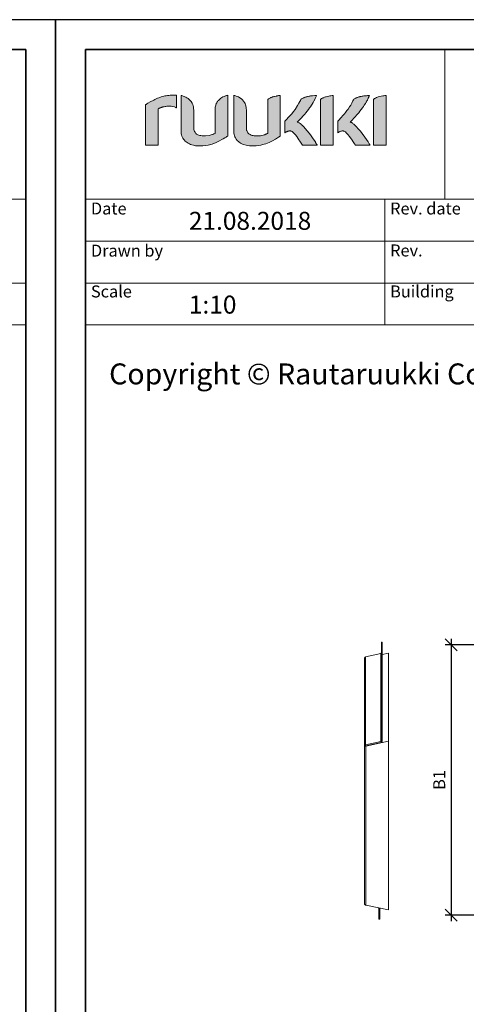
# Model space of a CAD drawing. Units: millimetres. Extents: x 0 to 16800, y 0 to 2970.
# Drawn here: x 6240 to 6986, y 1325 to 2970 of the extents above; entities that cross this region are included whole.
import ezdxf

# ---------------------------------------------------------------- set-up
doc = ezdxf.new("R2010")
doc.units = ezdxf.units.MM
doc.layers.add('a4sheet', color=2, linetype='Continuous', plot=False)
for name, color, linetype, lineweight in [('border', 2, 'Continuous', 35), ('dimensions', 6, 'Continuous', 15), ('RUUKKI', 7, 'Continuous', 15), ('titleBlock', 2, 'Continuous', 15), ('Views', 4, 'Continuous', 15)]:
    doc.layers.add(name, color=color, linetype=linetype, lineweight=lineweight)
for name, color, linetype in [('Copyright_en', 1, 'Continuous'), ('Txt_Default_en', 1, 'Continuous'), ('Txt_titles_en', 2, 'Continuous'), ('Txt_titles_general', 2, 'Continuous')]:
    doc.layers.add(name, color=color, linetype=linetype)
doc.styles.add('arial', font='arial.ttf')
doc.styles.add('ROMANS', font='romans')
doc.styles.get("Standard").update_dxf_attribs({"font": 'arial.ttf'})
doc.dimstyles.new('ISO-25', dxfattribs={"dimtxt": 2.5, "dimasz": 2.5, "dimexe": 1.25, "dimexo": 0.625, "dimtad": 1, "dimtxsty": 'Standard', "dimcen": 2.5, "dimadec": 0, "dimazin": 0, "dimtfac": 1, "dimtmove": 0, "dimatfit": 3, "dimfxl": 1, "dimarcsym": 0})

# ---------------------------------------------------------------- blocks, each defined once
blk = doc.blocks.new('ruukki_dwg')
at = {"layer": 'RUUKKI'}
for points in [[(-27.9, 99.7), (-27.9, 57.3), (-14.6, 57.3), (-14.6, 95.4), (-14, 95.7), (-13.7, 95.9), (-13.4, 96), (-13.1, 96.2), (-12.8, 96.3), (-12.5, 96.4), (-12.1, 96.6), (-11.5, 96.8), (-11.1, 96.9), (-10.8, 97), (-10.4, 97.1), (-10.1, 97.2), (-9.8, 97.3), (-9.1, 97.5), (-8.4, 97.6), (-7.4, 97.8), (-6.7, 97.9), (-5.8, 98.1), (-4.9, 98.1), (-3.3, 98.1), (-1.1, 98), (0.3, 97.8), (2.3, 97.3), (3.8, 96.6), (4.2, 96.4), (4.3, 96.4), (4.4, 96.4), (4.4, 96.4), (4.4, 109.6), (4.2, 109.7), (3.9, 109.7), (3.7, 109.7), (2.4, 109.7), (1.3, 109.7), (0.1, 109.7), (-1, 109.6), (-2.1, 109.5), (-3.6, 109.4), (-5.1, 109.2), (-6.5, 109), (-7.8, 108.8), (-9.9, 108.3), (-11.5, 107.8), (-13, 107.3), (-14.2, 106.9), (-15.4, 106.4), (-16.9, 105.7), (-18.1, 105.2), (-19.4, 104.5), (-23, 102.6), (-25.5, 101.1), (-26.5, 100.5), (-27.3, 100), (-27.6, 99.9), (-27.9, 99.7)], [(9.1, 109.3), (9.1, 72.2), (9.1, 70.8), (9.3, 69.4), (9.6, 68.1), (10, 66.9), (10.3, 66.1), (10.7, 65.4), (11.1, 64.6), (11.8, 63.6), (12.3, 63), (13.4, 61.8), (14.3, 61), (15.6, 60.1), (16.6, 59.4), (18.1, 58.7), (18.9, 58.3), (20.4, 57.8), (22.1, 57.3), (24.2, 56.9), (26.3, 56.7), (29.3, 56.7), (32, 56.9), (35, 57.2), (37.3, 57.6), (41.4, 58.6), (45.8, 60.2), (49.1, 61.9), (51.7, 63.3), (53, 64), (54.8, 65.1), (56, 65.8), (56.9, 66.4), (57.6, 66.9), (57.8, 67), (57.8, 88.2), (57.8, 109.5), (57.1, 109.3), (56.5, 109.1), (55.8, 108.9), (55.5, 108.8), (54.8, 108.6), (53.9, 108.2), (52.7, 107.7), (51.6, 107), (50.5, 106.3), (49.9, 105.9), (49.2, 105.2), (48.7, 104.8), (48.1, 104.1), (47.6, 103.6), (47.2, 103.1), (46.9, 102.5), (46.5, 102), (46.3, 101.7), (45.9, 100.8), (45.3, 99.2), (45, 98.2), (44.8, 97.1), (44.6, 96), (44.6, 95.3), (44.6, 94.5), (44.6, 69.8), (43.4, 69.2), (42.1, 68.7), (40.4, 68.1), (38.4, 67.6), (34.6, 67.1), (33.3, 67.1), (31.3, 67.2), (29.8, 67.4), (28.7, 67.6), (27.7, 67.9), (26.7, 68.3), (25.4, 69), (24.6, 69.8), (23.7, 70.9), (23.2, 71.7), (22.8, 72.7), (22.5, 73.7), (22.4, 74.3), (22.3, 74.9), (22.3, 75.6), (22.3, 76.2), (22.3, 76.6), (22.3, 94.3), (22.2, 95.5), (22, 97.3), (21.7, 98.4), (21.3, 99.7), (20.6, 101.2), (19.6, 102.9), (19, 103.7), (18.6, 104.1), (17.9, 104.9), (16.9, 105.7), (16.4, 106.1), (15.3, 106.8), (14.1, 107.5), (13.2, 107.9), (12.3, 108.3), (11.4, 108.7), (10.7, 108.9), (10.1, 109.1), (9.7, 109.1), (9.4, 109.2), (9.1, 109.3)], [(64, 109.5), (64, 72.2), (64, 71.3), (64.1, 70.3), (64.4, 68.5), (64.8, 67.3), (65.2, 66.1), (65.8, 65), (66.7, 63.6), (67.7, 62.4), (69.2, 61), (71.2, 59.6), (73.8, 58.3), (77, 57.3), (80.3, 56.8), (83.6, 56.7), (87.5, 56.9), (89.9, 57.2), (92.2, 57.6), (94.3, 58.1), (95.9, 58.5), (97.4, 59), (101, 60.4), (104.3, 62), (107.6, 63.8), (110.6, 65.7), (112.6, 67), (112.6, 109.2), (112.2, 109.2), (111.7, 109.1), (111.2, 109.1), (110.8, 109.1), (110.1, 109), (109.1, 108.8), (108.6, 108.7), (108.1, 108.6), (106.5, 108.2), (105.8, 108.1), (105.1, 107.9), (104.5, 107.7), (104.2, 107.6), (104, 107.5), (103.4, 107.3), (103.1, 107.2), (102.6, 107), (102.2, 106.8), (101.7, 106.6), (100.8, 106.1), (100.3, 105.8), (100, 105.6), (99.7, 105.5), (99.5, 105.3), (99.5, 69.8), (98.9, 69.5), (98, 69.1), (97.3, 68.8), (96.3, 68.4), (95.6, 68.2), (94.6, 67.9), (92.9, 67.5), (91.9, 67.3), (90.7, 67.2), (89.8, 67.1), (88.5, 67.1), (87.2, 67.1), (86.2, 67.2), (85.3, 67.3), (84.4, 67.4), (83.3, 67.7), (82.3, 68), (81.2, 68.5), (80.5, 68.9), (79.8, 69.4), (79.5, 69.7), (78.8, 70.4), (78.4, 71), (78, 71.9), (77.7, 72.6), (77.5, 73.2), (77.3, 74.3), (77.2, 75.2), (77.2, 76.2), (77.2, 76.5), (77.2, 94.5), (77.1, 95.3), (77, 96.8), (76.6, 98.5), (76.3, 99.5), (75.8, 100.8), (75.2, 102), (74.3, 103.3), (73.2, 104.6), (72, 105.7), (70.5, 106.8), (69, 107.7), (67.8, 108.2), (66.6, 108.7), (66, 108.9), (65.3, 109.1), (64.3, 109.4), (64, 109.5)], [(117.3, 82.4), (118, 83.1), (119.1, 84.2), (119.7, 84.9), (120.6, 85.9), (122.5, 88), (124.5, 90.3), (126.3, 92.5), (128, 94.7), (130.5, 98.7), (132, 101.2), (132.9, 103), (133.5, 104.2), (134, 105.3), (134.3, 105.5), (134.8, 105.8), (135.3, 106), (135.9, 106.4), (136.4, 106.6), (137, 106.8), (137.6, 107.1), (138.3, 107.4), (138.7, 107.5), (139, 107.6), (139.5, 107.7), (139.9, 107.9), (140.3, 108), (140.8, 108.1), (141.2, 108.2), (141.7, 108.3), (142.7, 108.5), (143.4, 108.7), (144.2, 108.8), (144.9, 108.8), (145.6, 108.9), (146.3, 109), (148.5, 109.1), (149.8, 109.2), (150.1, 109.2), (150.3, 109.2), (150.3, 109), (150.2, 108.8), (150, 108.3), (149.6, 107.4), (149.3, 106.7), (149, 106), (148.8, 105.7), (147.6, 103.4), (146.8, 101.9), (145.8, 100.3), (145, 99), (143.9, 97.4), (143.1, 96.4), (141.9, 94.7), (139.2, 91.3), (138.1, 89.9), (137.4, 89.1), (136.4, 87.9), (134.3, 85.6), (133.2, 84.5), (132.2, 83.5), (130.8, 82.1), (130.2, 81.6), (130.6, 81.5), (131.4, 81.2), (131.7, 81), (132.4, 80.6), (133.4, 79.9), (134.2, 79.3), (134.4, 79.1), (135.6, 78), (136.6, 76.9), (138.7, 74.6), (140.3, 72.8), (142.9, 69.7), (144.8, 67.1), (146.8, 64.2), (149.1, 60.8), (149.4, 60.4), (150, 59.3), (150.4, 58.6), (150.9, 57.8), (151, 57.5), (151.1, 57.3), (135.7, 57.3), (134.4, 59.4), (132.9, 61.8), (132, 63.2), (129.7, 66.4), (128.3, 68.2), (126.8, 69.9), (125.7, 71), (124.9, 71.6), (124.4, 71.9), (124.1, 72), (123.9, 72.1), (123.8, 72.2), (123.5, 72.2), (123.2, 72.3), (123, 72.3), (122.8, 72.3), (122.6, 72.3), (122.1, 72.3), (121.9, 72.3), (121.6, 72.2), (121.1, 72.1), (120.8, 72), (120.5, 72), (120.4, 71.9), (120.1, 71.8), (119.8, 71.7), (119.6, 71.6), (119.3, 71.5), (119, 71.3), (118.8, 71.2), (118.5, 71), (118.3, 70.9), (117.8, 70.6), (117.8, 70.6), (117.7, 70.5), (117.5, 70.5), (117.3, 70.3), (117.3, 82.4)], [(154.5, 105.3), (155, 105.6), (155.6, 106), (156.2, 106.3), (156.8, 106.6), (157.2, 106.8), (158.7, 107.4), (159.6, 107.7), (160.5, 108), (161.9, 108.3), (163.1, 108.6), (164.2, 108.8), (165.4, 109), (166.6, 109.1), (167.1, 109.1), (167.7, 109.2), (167.7, 57.3), (154.5, 57.3), (154.5, 105.3)], [(172.4, 82.4), (173.8, 83.9), (175.4, 85.6), (176.3, 86.7), (177.5, 88), (178.6, 89.1), (179.6, 90.3), (180.5, 91.4), (181.3, 92.5), (182.1, 93.5), (182.7, 94.3), (183.2, 95), (184.8, 97.4), (186, 99.3), (187, 101.2), (188.3, 103.6), (188.8, 104.8), (189.1, 105.3), (189.2, 105.4), (189.5, 105.6), (189.7, 105.7), (190, 105.9), (190.5, 106.2), (191.2, 106.5), (191.7, 106.7), (192.3, 107), (193, 107.2), (193.7, 107.5), (194.5, 107.7), (194.9, 107.9), (195.4, 108), (195.8, 108.1), (196.3, 108.2), (196.8, 108.3), (197.8, 108.5), (198.5, 108.7), (199.6, 108.8), (200.3, 108.9), (201, 108.9), (201.4, 109), (202.4, 109), (203.6, 109.1), (204, 109.1), (204.8, 109.2), (205.2, 109.2), (205.4, 109.2), (205.3, 109), (205.3, 109), (205.2, 108.8), (205.1, 108.5), (205, 108.3), (204.9, 108), (204.8, 107.7), (204.7, 107.4), (204.5, 107.1), (204.4, 106.7), (204.2, 106.4), (203.7, 105.3), (203.5, 104.9), (203.3, 104.5), (203.1, 104.1), (203, 103.9), (202.8, 103.6), (202.4, 102.8), (202, 102.2), (201.3, 101), (200, 99), (199.2, 97.8), (198.2, 96.4), (196.9, 94.7), (195.5, 92.8), (194.3, 91.3), (193.1, 89.9), (192.1, 88.7), (190.8, 87.2), (188.8, 85.1), (187.8, 84), (186.3, 82.6), (185.8, 82.1), (185.3, 81.6), (186, 81.4), (186.6, 81.1), (187, 81), (187.5, 80.6), (188, 80.2), (188.6, 79.8), (189.2, 79.3), (190.1, 78.4), (192.1, 76.5), (193.8, 74.6), (196.1, 71.9), (197.9, 69.7), (200.7, 65.8), (202.4, 63.5), (204.2, 60.8), (205.3, 58.9), (206.2, 57.3), (190.8, 57.3), (189.9, 58.8), (188.5, 61), (187.4, 62.7), (185.8, 65.1), (184.4, 66.9), (183.4, 68.2), (182.4, 69.3), (181.3, 70.4), (180.4, 71.3), (179.8, 71.8), (179.2, 72), (178.6, 72.2), (178, 72.3), (177.6, 72.3), (176.9, 72.3), (176.4, 72.2), (175.7, 72), (175.1, 71.8), (174.7, 71.6), (174.1, 71.3), (173.5, 71), (173.1, 70.8), (172.7, 70.5), (172.4, 70.4), (172.4, 70.3), (172.4, 82.4)], [(209.6, 105.3), (210.1, 105.6), (210.7, 106), (211.3, 106.3), (211.9, 106.6), (212.8, 107), (213.8, 107.4), (214.7, 107.7), (216.3, 108.2), (217.6, 108.5), (219.3, 108.8), (220.5, 109), (221.5, 109.1), (222.4, 109.1), (222.8, 109.2), (222.8, 57.3), (209.6, 57.3), (209.6, 105.3)]]:
    blk.add_lwpolyline(points, dxfattribs=at)
blk = doc.blocks.new('ruukkidwg')
at = {"layer": 'dimensions', "ltscale": 70, "xscale": 6.199999999999818, "yscale": 6.199999999999818, "zscale": 6.199999999999818}
blk.add_blockref('ruukki_dwg', (269.8, -305.9), dxfattribs=at)
blk = doc.blocks.new('DrawingSheet')
at = {"layer": 'RUUKKI'}
h = blk.add_hatch(color=256, dxfattribs=at)
h.paths.add_polyline_path([(15.03, 282.8), (15.03, 276), (17.15, 276), (17.15, 282.12), (17.25, 282.17), (17.3, 282.19), (17.35, 282.21), (17.4, 282.23), (17.45, 282.26), (17.5, 282.28), (17.55, 282.3), (17.66, 282.34), (17.72, 282.36), (17.77, 282.37), (17.82, 282.39), (17.88, 282.4), (17.93, 282.42), (18.05, 282.45), (18.15, 282.47), (18.32, 282.5), (18.42, 282.52), (18.57, 282.54), (18.72, 282.55), (18.96, 282.55), (19.32, 282.53), (19.54, 282.5), (19.87, 282.42), (20.11, 282.31), (20.18, 282.27), (20.2, 282.27), (20.21, 282.27), (20.21, 282.27), (20.21, 284.39), (20.17, 284.4), (20.13, 284.4), (20.09, 284.4), (19.89, 284.4), (19.7, 284.4), (19.52, 284.4), (19.34, 284.39), (19.17, 284.38), (18.92, 284.36), (18.69, 284.33), (18.46, 284.29), (18.25, 284.25), (17.91, 284.18), (17.66, 284.1), (17.41, 284.02), (17.22, 283.95), (17.03, 283.88), (16.78, 283.77), (16.6, 283.69), (16.38, 283.57), (15.81, 283.26), (15.41, 283.03), (15.24, 282.93), (15.12, 282.86), (15.07, 282.83)])
h.paths.add_polyline_path([(20.95, 284.34), (20.95, 278.4), (20.96, 278.17), (20.99, 277.95), (21.04, 277.74), (21.1, 277.54), (21.15, 277.42), (21.21, 277.3), (21.28, 277.18), (21.39, 277.02), (21.47, 276.92), (21.64, 276.73), (21.79, 276.6), (22, 276.45), (22.16, 276.34), (22.4, 276.23), (22.52, 276.17), (22.77, 276.08), (23.03, 276.01), (23.37, 275.95), (23.71, 275.92), (24.2, 275.91), (24.63, 275.94), (25.11, 275.99), (25.48, 276.05), (26.14, 276.22), (26.83, 276.48), (27.37, 276.74), (27.78, 276.96), (28, 277.08), (28.28, 277.25), (28.48, 277.38), (28.62, 277.46), (28.73, 277.54), (28.76, 277.56), (28.76, 280.96), (28.76, 284.37), (28.65, 284.34), (28.55, 284.31), (28.44, 284.28), (28.39, 284.26), (28.29, 284.23), (28.14, 284.17), (27.95, 284.08), (27.76, 283.97), (27.59, 283.86), (27.5, 283.79), (27.38, 283.69), (27.31, 283.62), (27.2, 283.51), (27.13, 283.43), (27.07, 283.34), (27.01, 283.26), (26.95, 283.17), (26.93, 283.12), (26.85, 282.98), (26.76, 282.73), (26.71, 282.56), (26.67, 282.39), (26.65, 282.22), (26.64, 282.09), (26.64, 281.97), (26.64, 278.01), (26.45, 277.91), (26.24, 277.83), (25.98, 277.74), (25.65, 277.65), (25.04, 277.57), (24.83, 277.57), (24.51, 277.59), (24.28, 277.62), (24.1, 277.66), (23.93, 277.7), (23.78, 277.77), (23.58, 277.88), (23.44, 278), (23.29, 278.18), (23.22, 278.32), (23.15, 278.47), (23.11, 278.64), (23.09, 278.73), (23.08, 278.83), (23.07, 278.93), (23.07, 279.04), (23.07, 279.09), (23.07, 281.94), (23.06, 282.13), (23.02, 282.42), (22.98, 282.59), (22.92, 282.8), (22.81, 283.04), (22.64, 283.32), (22.54, 283.44), (22.47, 283.51), (22.36, 283.63), (22.21, 283.76), (22.12, 283.83), (21.95, 283.95), (21.77, 284.05), (21.62, 284.12), (21.47, 284.19), (21.32, 284.24), (21.22, 284.27), (21.11, 284.3), (21.06, 284.32), (21.01, 284.33)])
h.paths.add_polyline_path([(29.75, 284.37), (29.75, 278.4), (29.76, 278.24), (29.77, 278.09), (29.82, 277.81), (29.88, 277.61), (29.95, 277.42), (30.04, 277.24), (30.19, 277.02), (30.35, 276.82), (30.59, 276.6), (30.91, 276.38), (31.32, 276.17), (31.83, 276.01), (32.37, 275.93), (32.9, 275.91), (33.52, 275.94), (33.92, 275.99), (34.28, 276.05), (34.62, 276.13), (34.87, 276.2), (35.12, 276.28), (35.69, 276.5), (36.22, 276.77), (36.75, 277.05), (37.23, 277.34), (37.55, 277.56), (37.55, 284.32), (37.48, 284.32), (37.41, 284.31), (37.32, 284.31), (37.27, 284.3), (37.14, 284.29), (36.99, 284.26), (36.91, 284.25), (36.82, 284.23), (36.56, 284.17), (36.45, 284.14), (36.35, 284.11), (36.25, 284.08), (36.21, 284.07), (36.16, 284.05), (36.07, 284.02), (36.03, 284.01), (35.95, 283.97), (35.87, 283.94), (35.8, 283.91), (35.65, 283.83), (35.57, 283.78), (35.52, 283.75), (35.48, 283.73), (35.44, 283.7), (35.44, 278.01), (35.35, 277.96), (35.2, 277.89), (35.1, 277.85), (34.94, 277.79), (34.83, 277.75), (34.67, 277.71), (34.39, 277.64), (34.23, 277.61), (34.03, 277.59), (33.88, 277.57), (33.68, 277.57), (33.47, 277.58), (33.32, 277.59), (33.17, 277.6), (33.03, 277.63), (32.86, 277.67), (32.69, 277.72), (32.51, 277.8), (32.41, 277.86), (32.29, 277.95), (32.24, 278), (32.14, 278.11), (32.07, 278.21), (32, 278.35), (31.95, 278.47), (31.93, 278.55), (31.89, 278.73), (31.88, 278.87), (31.87, 279.03), (31.87, 279.09), (31.87, 281.97), (31.86, 282.09), (31.84, 282.33), (31.78, 282.62), (31.73, 282.78), (31.65, 282.98), (31.55, 283.17), (31.41, 283.38), (31.24, 283.58), (31.05, 283.76), (30.79, 283.94), (30.57, 284.08), (30.37, 284.17), (30.17, 284.25), (30.07, 284.28), (29.96, 284.31), (29.81, 284.35)])
h.paths.add_polyline_path([(38.3, 280.03), (38.41, 280.13), (38.58, 280.32), (38.68, 280.43), (38.83, 280.59), (39.13, 280.92), (39.46, 281.3), (39.74, 281.65), (40.01, 282), (40.42, 282.64), (40.65, 283.05), (40.81, 283.34), (40.9, 283.52), (40.98, 283.7), (41.03, 283.73), (41.1, 283.78), (41.18, 283.82), (41.28, 283.87), (41.36, 283.91), (41.45, 283.95), (41.55, 283.99), (41.66, 284.03), (41.72, 284.05), (41.78, 284.07), (41.85, 284.09), (41.92, 284.11), (41.99, 284.13), (42.06, 284.15), (42.14, 284.17), (42.21, 284.19), (42.38, 284.22), (42.49, 284.24), (42.6, 284.25), (42.72, 284.27), (42.84, 284.28), (42.95, 284.29), (43.3, 284.31), (43.51, 284.32), (43.56, 284.32), (43.59, 284.32), (43.58, 284.29), (43.57, 284.25), (43.54, 284.18), (43.48, 284.03), (43.43, 283.93), (43.38, 283.81), (43.35, 283.76), (43.16, 283.39), (43.03, 283.16), (42.87, 282.9), (42.73, 282.68), (42.57, 282.44), (42.44, 282.27), (42.24, 282), (41.81, 281.45), (41.63, 281.23), (41.52, 281.1), (41.36, 280.91), (41.02, 280.55), (40.85, 280.37), (40.69, 280.21), (40.46, 279.98), (40.37, 279.9), (40.43, 279.89), (40.56, 279.84), (40.61, 279.81), (40.73, 279.74), (40.88, 279.64), (41.01, 279.53), (41.04, 279.5), (41.23, 279.32), (41.39, 279.15), (41.74, 278.79), (41.99, 278.49), (42.4, 277.99), (42.71, 277.57), (43.03, 277.12), (43.4, 276.56), (43.44, 276.5), (43.54, 276.32), (43.6, 276.22), (43.68, 276.08), (43.7, 276.04), (43.72, 276), (41.25, 276), (41.04, 276.35), (40.8, 276.73), (40.66, 276.95), (40.29, 277.47), (40.07, 277.75), (39.83, 278.02), (39.65, 278.19), (39.52, 278.3), (39.43, 278.35), (39.4, 278.37), (39.36, 278.38), (39.34, 278.39), (39.3, 278.4), (39.25, 278.4), (39.21, 278.41), (39.19, 278.41), (39.14, 278.41), (39.08, 278.41), (39.03, 278.4), (38.99, 278.4), (38.91, 278.38), (38.86, 278.37), (38.82, 278.36), (38.79, 278.35), (38.75, 278.33), (38.7, 278.31), (38.67, 278.3), (38.63, 278.28), (38.58, 278.25), (38.54, 278.23), (38.49, 278.21), (38.46, 278.18), (38.39, 278.14), (38.36, 278.13), (38.34, 278.11), (38.3, 278.09)])
h.paths.add_polyline_path([(44.26, 283.7), (44.34, 283.75), (44.44, 283.81), (44.53, 283.86), (44.63, 283.91), (44.7, 283.94), (44.94, 284.04), (45.08, 284.08), (45.23, 284.13), (45.44, 284.19), (45.64, 284.23), (45.81, 284.26), (46.01, 284.29), (46.21, 284.31), (46.28, 284.31), (46.38, 284.32), (46.38, 276), (44.26, 276)])
h.paths.add_polyline_path([(47.13, 280.03), (47.36, 280.27), (47.61, 280.54), (47.76, 280.71), (47.95, 280.92), (48.12, 281.11), (48.28, 281.3), (48.43, 281.48), (48.56, 281.65), (48.68, 281.8), (48.79, 281.94), (48.87, 282.06), (49.12, 282.43), (49.31, 282.74), (49.48, 283.05), (49.68, 283.43), (49.77, 283.61), (49.81, 283.7), (49.82, 283.71), (49.88, 283.75), (49.9, 283.76), (49.95, 283.79), (50.03, 283.84), (50.14, 283.89), (50.23, 283.93), (50.33, 283.97), (50.43, 284.01), (50.55, 284.05), (50.68, 284.09), (50.74, 284.11), (50.81, 284.13), (50.88, 284.15), (50.96, 284.17), (51.04, 284.19), (51.2, 284.22), (51.31, 284.24), (51.49, 284.26), (51.6, 284.27), (51.72, 284.28), (51.77, 284.29), (51.94, 284.3), (52.13, 284.31), (52.2, 284.31), (52.33, 284.32), (52.38, 284.32), (52.42, 284.32), (52.41, 284.29), (52.4, 284.25), (52.38, 284.22), (52.36, 284.18), (52.34, 284.13), (52.32, 284.09), (52.3, 284.03), (52.28, 283.98), (52.25, 283.93), (52.23, 283.87), (52.14, 283.7), (52.11, 283.64), (52.08, 283.58), (52.05, 283.51), (52.03, 283.47), (52.01, 283.43), (51.93, 283.3), (51.88, 283.21), (51.76, 283.01), (51.56, 282.68), (51.43, 282.5), (51.26, 282.27), (51.07, 282), (50.83, 281.69), (50.64, 281.45), (50.46, 281.23), (50.29, 281.04), (50.08, 280.8), (49.76, 280.46), (49.59, 280.29), (49.37, 280.07), (49.28, 279.98), (49.2, 279.9), (49.3, 279.87), (49.41, 279.82), (49.46, 279.8), (49.55, 279.74), (49.64, 279.68), (49.73, 279.61), (49.83, 279.53), (49.97, 279.39), (50.29, 279.08), (50.56, 278.79), (50.93, 278.35), (51.22, 277.99), (51.67, 277.37), (51.94, 276.99), (52.22, 276.56), (52.4, 276.27), (52.55, 276), (50.07, 276), (49.93, 276.24), (49.71, 276.6), (49.53, 276.87), (49.27, 277.25), (49.06, 277.54), (48.89, 277.75), (48.74, 277.93), (48.56, 278.11), (48.42, 278.24), (48.31, 278.33), (48.22, 278.37), (48.12, 278.4), (48.03, 278.41), (47.97, 278.41), (47.86, 278.4), (47.77, 278.39), (47.66, 278.36), (47.57, 278.33), (47.5, 278.3), (47.4, 278.25), (47.31, 278.21), (47.24, 278.16), (47.18, 278.13), (47.14, 278.1), (47.13, 278.09)])
h.paths.add_polyline_path([(53.1, 283.7), (53.18, 283.75), (53.28, 283.81), (53.37, 283.86), (53.46, 283.91), (53.61, 283.97), (53.77, 284.04), (53.91, 284.08), (54.17, 284.16), (54.38, 284.21), (54.65, 284.26), (54.85, 284.29), (55, 284.3), (55.15, 284.31), (55.21, 284.32), (55.21, 276), (53.1, 276)])
at = {"layer": 'a4sheet'}
blk.add_lwpolyline([(0, 0), (210, 0), (210, 297), (0, 297)], close=True, dxfattribs=at)
at = {"layer": 'border'}
blk.add_lwpolyline([(5, 5), (205, 5), (205, 292), (5, 292)], close=True, dxfattribs=at)
at = {"layer": 'titleBlock'}
for p, q in [((65.05, 267), (65.05, 292)), ((5, 267), (205, 267)), ((55, 267), (55, 246)), ((105, 260), (5, 260)), ((5, 253), (205, 253)), ((5, 246), (205, 246))]:
    blk.add_line(p, q, dxfattribs=at)
at = {"layer": 'RUUKKI', "xscale": 0.02585210225806804, "yscale": 0.02585210225806804, "zscale": 0.02585210225806804}
blk.add_blockref('ruukkidwg', (12.52, 274.73), dxfattribs=at)
at = {"layer": 'Copyright_en', "color": 1, "insert": (5, 239.56), "char_height": 3.5, "width": 200, "attachment_point": 1}
blk.add_mtext("\\pxqc;Copyright © Rautaruukki Corporation. Allowed only for designs with Ruukki's products", dxfattribs=at)
at = {"layer": 'Txt_Default_en', "color": 1, "style": 'arial'}
for s, p in [('Rev. date', (55.89, 264.45)), ('Date', (5.9, 264.45)), ('Drawn by', (5.9, 257.41)), ('Rev.', (55.89, 257.44)), ('Scale', (5.9, 250.59)), ('Building', (55.89, 250.59))]:
    blk.add_text(s, height=2, dxfattribs=at).set_placement(p)
at = {"layer": 'Txt_titles_en', "style": 'arial'}
for tag, p in [('CONTENTS2', (107.49, 276.61)), ('CONTENTS3', (107.49, 270.14))]:
    blk.add_attdef(tag, p, '', height=3, dxfattribs=at)
at = {"layer": 'Txt_titles_general', "style": 'arial'}
for tag, p in [('CONTENTS1', (107.49, 282.85)), ('CREATED', (22.26, 261.89)), ('REVDATE', (72.26, 261.89)), ('WORKNR', (108.45, 257.35)), ('DRAWINGNR', (158.45, 257.35)), ('RV', (196.98, 257.35)), ('MODELREV', (72.26, 254.89)), ('SCALE', (22.26, 247.89)), ('BUILDING', (72.26, 247.89))]:
    blk.add_attdef(tag, p, '', height=3, dxfattribs=at)
blk = doc.blocks.new('L600_PitchedA_Right')
at = {"layer": 'Views'}
for p, q in [((4.1, 297.7), (4.1, 462.6)), ((4.1, 462.6), (5.6, 462.6)), ((5.6, 297.7), (5.6, 462.6)), ((5.6, 442.2), (15.8, 444.4)), ((15.8, 247.4), (15.8, 444.4)), ((-24.2, 239.2), (-24.2, 435.5)), ((-22.3, 438.5), (3.3, 444.1)), ((-22.3, 438.5), (-22.3, 291.1)), ((3.3, 296.7), (3.3, 444.1)), ((4.1, 297.7), (4.1, 315.2)), ((4.1, 315.2), (5.6, 315.2)), ((5.6, 315.2), (5.6, 297.7)), ((3.3, 296.7), (-22.3, 291.1)), ((15.8, 297.4), (-21.7, 289.2)), ((3.4, 296.2), (3.3, 296.7)), ((3.6, 295.3), (3.4, 296.2)), ((4.1, 297.7), (5.6, 297.7)), ((-22.3, 291.1), (-22.2, 290.9)), ((-22.2, 290.9), (-22, 289.7)), ((-22, 289.7), (3.6, 295.3)), ((-21.7, 289.7), (-21.7, 289.2)), ((-21.7, 289.2), (-21.7, 23.4)), ((15.8, 15.4), (15.8, 247.4)), ((-24.2, 26), (-24.2, 239.2)), ((-22.2, 23.7), (-22.3, 23.5)), ((-21.7, 23.4), (-22.3, 23.5)), ((15.8, 15.4), (-21.7, 23.4)), ((1.5, 18), (0, 18)), ((0, 18), (0, 0)), ((1.5, 0), (1.5, 18)), ((0, 0), (1.5, 0))]:
    blk.add_line(p, q, dxfattribs=at)
for radius, end in [(1, 78), (2.5, 11.5782)]:
    blk.add_arc((-1, 18), radius, 0, end, dxfattribs=at)
for points in [[(3.3, 444.1), (3.8, 444.2), (4.1, 444.6), (4.1, 445.1)], [(3.3, 296.7), (3.8, 296.8), (4.1, 297.2), (4.1, 297.7)], [(-22.7, 289.2), (-22.7, 289.5), (-22.4, 289.7), (-22, 289.7)], [(-21.7, 289.2), (-22, 289.2), (-22.3, 289.2), (-22.6, 289.2)], [(-22.4, 291.1), (-22.3, 291), (-22.3, 291), (-22.2, 290.9)], [(-22.3, 291.1), (-22.3, 291.1), (-22.4, 291.1), (-22.4, 291.1)], [(-22.7, 24), (-22.6, 23.9), (-22.6, 23.8), (-22.6, 23.6)], [(-22.3, 23.5), (-22.4, 23.5), (-22.5, 23.6), (-22.6, 23.6)]]:
    blk.add_open_spline(points, degree=3, dxfattribs=at)
for points, knots in [([(-22.3, 438.5), (-23.1, 438.2), (-23.9, 437.3), (-24.1, 436.3), (-24.2, 436), (-24.2, 435.7), (-24.2, 435.5)], [-1, -1, -1, -1, -0.214016, -0.214016, -0.214016, 0, 0, 0, 0]), ([(3.6, 295.3), (4.5, 295.5), (5.2, 296.1), (5.5, 297), (5.6, 297.2), (5.6, 297.4), (5.6, 297.7)], [0, 0, 0, 0, 1.070005, 1.070005, 1.070005, 1.361357, 1.361357, 1.361357, 1.361357]), ([(-22.4, 291.1), (-23.2, 291), (-23.9, 290.5), (-24.1, 289.8), (-24.2, 289.6), (-24.2, 289.4), (-24.2, 289.2)], [-0.9579456, -0.9579456, -0.9579456, -0.9579456, -0.2140161, -0.2140161, -0.2140161, 0, 0, 0, 0]), ([(-22.6, 289.2), (-23.1, 289.2), (-23.6, 289.2), (-23.9, 289.2), (-24.1, 289.2), (-24.2, 289.2), (-24.2, 289.2)], [-0.7882469, -0.7882469, -0.7882469, -0.7882469, -0.3161529, -0.3161529, -0.3161529, 0, 0, 0, 0]), ([(-21.7, 23.4), (-22.6, 24), (-23.5, 24.6), (-23.9, 25.2), (-24.1, 25.4), (-24.2, 25.7), (-24.2, 26)], [-1, -1, -1, -1, -0.3161529, -0.3161529, -0.3161529, 0, 0, 0, 0]), ([(-22.6, 23.6), (-23.3, 23.9), (-23.9, 24.5), (-24.1, 25.2), (-24.2, 25.5), (-24.2, 25.7), (-24.2, 26)], [-0.8842934, -0.8842934, -0.8842934, -0.8842934, -0.2140161, -0.2140161, -0.2140161, 0, 0, 0, 0])]:
    blk.add_open_spline(points, degree=3, knots=knots, dxfattribs=at)
blk = doc.blocks.new('*D114')
at = {"layer": 'Defpoints', "color": 0, "transparency": 16777216}
for p in [(7027.1, 1925.6), (6960.9, 1473.5), (7026.9, 1473.5)]:
    blk.add_point(p, dxfattribs=at)
at = {"layer": 'dimensions', "color": 6, "lineweight": -2, "transparency": 16777216}
for p, q in [((6970.9, 1915.6), (6950.9, 1935.6)), ((7007.1, 1925.6), (6950.9, 1925.6)), ((6960.9, 1935.6), (6960.9, 1463.5)), ((6970.9, 1463.5), (6950.9, 1483.5)), ((7006.9, 1473.5), (6950.9, 1473.5))]:
    blk.add_line(p, q, dxfattribs=at)
at = {"layer": 'dimensions', "color": 2, "transparency": 16777216, "insert": (6940.9, 1699.6), "char_height": 25, "attachment_point": 5, "rotation": 90, "style": 'ROMANS'}
blk.add_mtext('{\\fArial|b0|i0|c186|p34;\\H0.8x;B1}', dxfattribs=at)

msp = doc.modelspace()

# ---------------------------------------------------------------- block references
at = {"layer": 'titleBlock', "xscale": 10, "yscale": 10, "zscale": 10}
msp.add_blockref('DrawingSheet', (4200, 0), dxfattribs=at)
at = {"layer": 'titleBlock'}
ref = msp.add_blockref('DrawingSheet', (6300, 0), dxfattribs=dict(at, xscale=10, yscale=10, zscale=10))
ref.add_attrib('SCALE', '1:10', (6522.6, 2478.9), dxfattribs={"layer": 'Txt_titles_general', "height": 30, "style": 'arial'})
ref.add_attrib('CREATED', '21.08.2018', (6522.6, 2618.9), dxfattribs={"layer": 'Txt_titles_general', "height": 30, "style": 'arial'})
at = {"layer": 'Views'}
msp.add_blockref('L600_PitchedA_Right', (6840.1, 1467), dxfattribs=at)

# ---------------------------------------------------------------- dimensions: what is measured, and where the dimension line sits
at = {"layer": 'dimensions'}
dim = msp.add_linear_dim(base=(6960.9, 1473.5), p1=(7027.1, 1925.6), p2=(7026.9, 1473.5), angle=90, text='{\\fArial|b0|i0|c186|p34;\\H0.8x;B1}', dimstyle='ISO-25', override={"dimscale": 10, "dimasz": 3, "dimexe": 1, "dimexo": 2, "dimgap": 0.5, "dimtad": 0, "dimdec": 0, "dimtxsty": 'ROMANS', "dimtsz": 1, "dimdle": 1, "dimclrd": 6, "dimclre": 6, "dimclrt": 2, "dimtix": 1, "dimtmove": 2, "dimtvp": 1}, dxfattribs=at)
dim.commit()
dim.dimension.update_dxf_attribs({"geometry": '*D114', "text_midpoint": (6940.9, 1699.6)})

doc.saveas('drawing.dxf')
